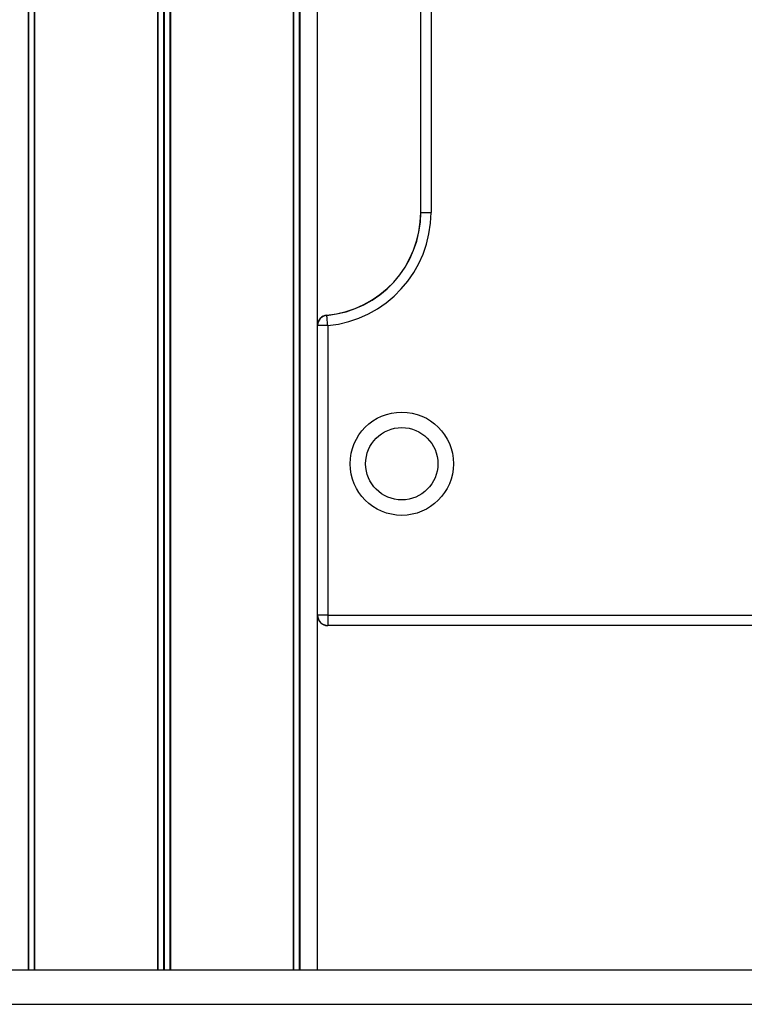
# Model space of a CAD drawing. Units: millimetres. Extents: x 154 to 7674, y 181 to 8594.
# Drawn here: x 5230 to 5440, y 6565 to 6851 of the extents above; entities that cross this region are included whole.
import ezdxf

# ---------------------------------------------------------------- set-up
doc = ezdxf.new("R2010")
doc.units = ezdxf.units.MM
doc.header["$LTSCALE"] = 30

msp = doc.modelspace()

# ---------------------------------------------------------------- linework, layer by layer
at = {"color": 7, "linetype": 'Continuous', "lineweight": 25}
for p, q in [((5316.12, 6574.73), (5316.12, 8061.6)), ((5310.96, 6574.73), (5310.96, 8056.44)), ((5311.07, 6574.73), (5311.07, 8056.54)), ((5309.18, 6574.73), (5309.18, 8054.66)), ((5309.22, 6574.73), (5309.22, 8054.7)), ((5273.36, 6574.73), (5273.36, 8018.84)), ((5273.51, 6574.73), (5273.51, 8018.98)), ((5269.73, 6574.73), (5269.73, 8015.21)), ((5269.87, 6574.73), (5269.87, 8015.35)), ((5234.02, 6574.73), (5234.02, 7979.5)), ((5234.06, 6574.73), (5234.06, 7979.54)), ((5232.17, 6574.73), (5232.17, 7977.7)), ((5232.28, 6574.73), (5232.28, 7977.79)), ((5346.12, 6794.73), (5346.12, 7259.73)), ((5346.16, 6794.73), (5346.16, 7259.73)), ((5349.12, 7259.73), (5349.12, 6794.73)), ((5346.12, 6794.73), (5346.16, 6794.73)), ((5346.16, 6794.73), (5349.12, 6794.73)), ((5316.16, 6761.87), (5316.12, 6761.87)), ((5319.12, 6761.87), (5316.16, 6761.87)), ((5316.16, 6677.73), (5316.16, 6761.87)), ((5319.12, 6761.87), (5319.12, 6677.73)), ((5316.16, 6677.73), (5316.12, 6677.73)), ((5319.12, 6677.73), (5316.16, 6677.73)), ((5319.12, 6677.73), (6069.12, 6677.73)), ((5319.12, 6677.73), (5319.12, 6674.78)), ((6069.12, 6674.78), (5319.12, 6674.78)), ((5319.12, 6674.78), (5319.12, 6674.73)), ((6069.12, 6674.73), (5319.12, 6674.73)), ((2542.66, 6574.73), (6174.36, 6574.73)), ((2542.66, 6564.73), (6174.36, 6564.73))]:
    msp.add_line(p, q, dxfattribs=at)
at = {"color": 8, "linetype": 'Continuous', "lineweight": 25}
for p, q in [((5309.28, 6574.73), (5309.28, 8054.76)), ((5271.49, 6574.73), (5271.49, 8016.96)), ((5271.75, 6574.73), (5271.75, 8017.23)), ((5233.95, 6574.73), (5233.95, 7979.43))]:
    msp.add_line(p, q, dxfattribs=at)
at = {"color": 7, "linetype": 'Continuous', "lineweight": 25, "flags": 128}
for points in [[(5318.85, 6764.82), (5318.85, 6764.83), (5318.85, 6764.83), (5318.85, 6764.84), (5318.85, 6764.85), (5318.85, 6764.85), (5318.85, 6764.86), (5318.85, 6764.86), (5318.85, 6764.86)], [(5319.12, 6761.87), (5319.07, 6762.39), (5319.02, 6762.9), (5318.98, 6763.37), (5318.94, 6763.8), (5318.91, 6764.17), (5318.88, 6764.47), (5318.86, 6764.68), (5318.85, 6764.82)]]:
    msp.add_lwpolyline(points, dxfattribs=at)
at = {"color": 7, "linetype": 'Continuous', "lineweight": 25}
for radius in [15, 10.5]:
    msp.add_circle((5340.62, 6721.73), radius, dxfattribs=at)
for centre, radius, start, end in [((5316.12, 6794.73), 30.04, 275.2159, 0), ((5316.12, 6794.73), 30, 275.2159, 0), ((5316.12, 6794.73), 33, 275.2159, 0), ((5319.12, 6761.87), 3, 95.2159, 180), ((5319.12, 6761.87), 2.96, 95.2159, 180), ((5319.12, 6677.73), 3, 180, 270), ((5319.12, 6677.73), 2.96, 180, 270)]:
    msp.add_arc(centre, radius, start, end, dxfattribs=at)

doc.saveas('drawing.dxf')
